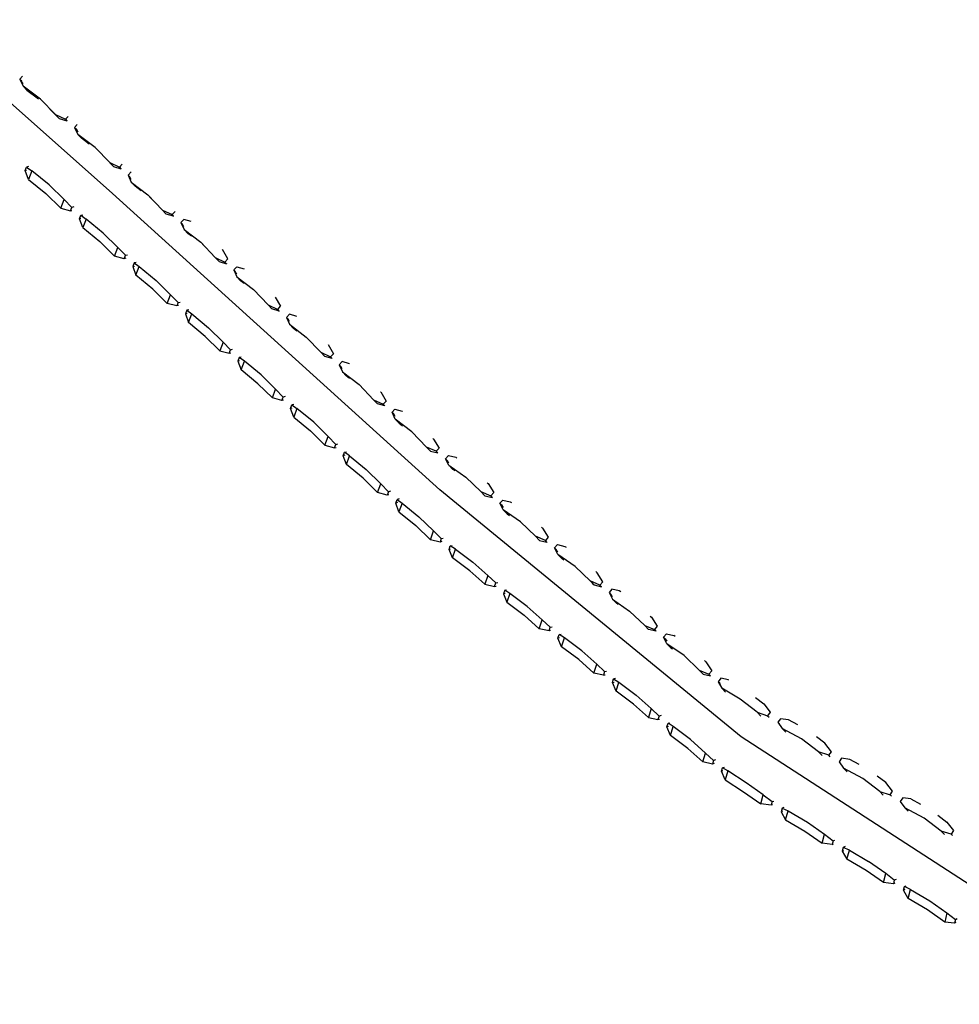
# Model space of a CAD drawing. Units: metres. Extents: x -0.354 to 0.354, y -0.405 to 0.405.
# Drawn here: x 0.191 to 0.275, y -0.108 to -0.02 of the extents above; entities that cross this region are included whole.
import ezdxf

# ---------------------------------------------------------------- set-up
doc = ezdxf.new("R2010")
doc.units = ezdxf.units.M
doc.header["$MEASUREMENT"] = 0

# ---------------------------------------------------------------- blocks, each defined once
blk = doc.blocks.new('0af15420-9043-4fcc-8b40-ef4fba0a2d17')
for p, q in [((0.191301, -0.025515), (0.191538, -0.025258)), ((0.191467, -0.025618), (0.191432, -0.025656)), ((0.194471, -0.028669), (0.195346, -0.029082)), ((0.196321, -0.029911), (0.196293, -0.029941)), ((0.198287, -0.031892), (0.19799, -0.031576)), ((0.200403, -0.033056), (0.20014, -0.033338)), ((0.191767, -0.033634), (0.191888, -0.033604)), ((0.19207, -0.03328), (0.191891, -0.033324)), ((0.200924, -0.034043), (0.20106, -0.034187)), ((0.202684, -0.035791), (0.202979, -0.036104)), ((0.195798, -0.037212), (0.195922, -0.036902)), ((0.196716, -0.037606), (0.197193, -0.037944)), ((0.20397, -0.037145), (0.204828, -0.037551)), ((0.196715, -0.037887), (0.196592, -0.037916)), ((0.205759, -0.03839), (0.205749, -0.038401)), ((0.206532, -0.038167), (0.205875, -0.037973)), ((0.207372, -0.040004), (0.207667, -0.040315)), ((0.200685, -0.041152), (0.200861, -0.041111)), ((0.208658, -0.041358), (0.209516, -0.041764)), ((0.201332, -0.042154), (0.201479, -0.04212)), ((0.210449, -0.042604), (0.210439, -0.042615)), ((0.204384, -0.045432), (0.204681, -0.044664)), ((0.205356, -0.045355), (0.205532, -0.045313)), ((0.213989, -0.044869), (0.214465, -0.045692)), ((0.206152, -0.046323), (0.206005, -0.046358)), ((0.213346, -0.04557), (0.214204, -0.045977)), ((0.215138, -0.046818), (0.215129, -0.046828)), ((0.209909, -0.049869), (0.210027, -0.049557)), ((0.210825, -0.050526), (0.210678, -0.050561)), ((0.210973, -0.050207), (0.210796, -0.050248)), ((0.219818, -0.051042), (0.219827, -0.051032)), ((0.214876, -0.053717), (0.214698, -0.053759)), ((0.21535, -0.054764), (0.215497, -0.054729)), ((0.224517, -0.055246), (0.224508, -0.055256)), ((0.219369, -0.057961), (0.218688, -0.05727)), ((0.22017, -0.058932), (0.220023, -0.058967)), ((0.229249, -0.059385), (0.229255, -0.059378)), ((0.224219, -0.062121), (0.22404, -0.062163)), ((0.232441, -0.062357), (0.232616, -0.062525)), ((0.224843, -0.063136), (0.224696, -0.06317)), ((0.234099, -0.063339), (0.234093, -0.063345)), ((0.23487, -0.063065), (0.234975, -0.063138)), ((0.237736, -0.065409), (0.237732, -0.065406)), ((0.228739, -0.066322), (0.228913, -0.06628)), ((0.229423, -0.06729), (0.229568, -0.067255)), ((0.232869, -0.069607), (0.233574, -0.070267)), ((0.242571, -0.069363), (0.242575, -0.069367)), ((0.233466, -0.070584), (0.23361, -0.070548)), ((0.242828, -0.070458), (0.24297, -0.070603)), ((0.234407, -0.071197), (0.234263, -0.071233)), ((0.243786, -0.071261), (0.243781, -0.071266)), ((0.247415, -0.073325), (0.24741, -0.07332)), ((0.238411, -0.074209), (0.238584, -0.074163)), ((0.239245, -0.075139), (0.239103, -0.075177)), ((0.247814, -0.074564), (0.247154, -0.074411)), ((0.248629, -0.075221), (0.248625, -0.075227)), ((0.249523, -0.075032), (0.249387, -0.074937)), ((0.252249, -0.077278), (0.252254, -0.077283)), ((0.243249, -0.078151), (0.24342, -0.078103)), ((0.252, -0.078372), (0.252658, -0.078525)), ((0.243943, -0.079121), (0.244083, -0.079081)), ((0.244216, -0.078752), (0.244045, -0.0788)), ((0.253537, -0.079291), (0.253469, -0.079187)), ((0.257398, -0.081033), (0.257376, -0.081011)), ((0.248086, -0.082093), (0.247986, -0.082415)), ((0.257959, -0.08176), (0.257967, -0.081768)), ((0.248922, -0.083023), (0.248783, -0.083064)), ((0.258635, -0.082654), (0.258765, -0.082787)), ((0.260417, -0.082889), (0.259591, -0.082441)), ((0.2628, -0.084513), (0.262821, -0.084534)), ((0.263386, -0.085264), (0.263394, -0.085272)), ((0.253092, -0.085984), (0.252923, -0.086035)), ((0.264074, -0.086164), (0.264197, -0.086293)), ((0.25376, -0.086966), (0.253623, -0.087008)), ((0.268244, -0.088036), (0.268224, -0.088014)), ((0.268821, -0.088775), (0.268813, -0.088767)), ((0.258118, -0.089702), (0.258283, -0.089646)), ((0.269512, -0.089675), (0.269629, -0.089799)), ((0.270439, -0.089445), (0.271304, -0.089914)), ((0.259056, -0.090554), (0.25892, -0.090601)), ((0.272857, -0.090916), (0.273648, -0.091516)), ((0.273667, -0.091538), (0.273648, -0.091516)), ((0.274041, -0.092597), (0.274152, -0.092718)), ((0.26346, -0.093515), (0.26359, -0.093464)), ((0.264355, -0.094089), (0.264483, -0.094037)), ((0.264598, -0.093698), (0.264442, -0.093761)), ((0.268978, -0.096673), (0.268214, -0.096086)), ((0.269018, -0.096947), (0.268895, -0.097003)), ((0.269911, -0.09752), (0.26979, -0.097577)), ((0.274409, -0.100159), (0.27455, -0.100085))]:
    blk.add_line(p, q)
for points in [[(0.228616, -0.061999, 0), (0.199524, -0.035683, 0), (0.168002, -0.007618, 0), (0.133458, 0.019488, 0), (0.094111, 0.042709, 0)], [(0.191591, -0.025923, 0), (0.191432, -0.025656, 0), (0.191301, -0.025515, 0), (0.191599, -0.026136, 0)], [(0.194798, -0.029019, 0), (0.194471, -0.028669, 0), (0.193135, -0.027294, 0), (0.191599, -0.026136, 0), (0.191923, -0.026484, 0), (0.192953, -0.027261, 0)], [(0.193972, -0.028169, 0), (0.194798, -0.029019, 0), (0.195479, -0.029224, 0), (0.195512, -0.029189, 0)], [(0.195584, -0.028825, 0), (0.195346, -0.029082, 0), (0.195479, -0.029224, 0)], [(0.196398, -0.029542, 0), (0.196159, -0.029799, 0), (0.196454, -0.030418, 0)], [(0.196159, -0.029799, 0), (0.196293, -0.029941, 0), (0.196446, -0.0302, 0)], [(0.197458, -0.031278, 0), (0.196784, -0.03077, 0), (0.196454, -0.030418, 0)], [(0.199283, -0.032932, 0), (0.19799, -0.031576, 0), (0.196454, -0.030418, 0)], [(0.198939, -0.032577, 0), (0.199615, -0.033286, 0), (0.200275, -0.033482, 0), (0.200291, -0.033465, 0)], [(0.199615, -0.033286, 0), (0.199283, -0.032932, 0), (0.20014, -0.033338, 0), (0.200275, -0.033482, 0)], [(0.192065, -0.034426, 0), (0.191767, -0.033634, 0), (0.191891, -0.033324, 0), (0.192371, -0.033663, 0)], [(0.192371, -0.033663, 0), (0.192065, -0.034426, 0), (0.193598, -0.035672, 0), (0.194928, -0.036968, 0), (0.195232, -0.036203, 0), (0.193903, -0.034908, 0), (0.192371, -0.033663, 0)], [(0.201187, -0.033761, 0), (0.200924, -0.034043, 0), (0.201198, -0.034653, 0)], [(0.201195, -0.034422, 0), (0.20106, -0.034187, 0), (0.201073, -0.034173, 0)], [(0.202073, -0.035422, 0), (0.201532, -0.035008, 0), (0.201198, -0.034653, 0), (0.202684, -0.035791, 0), (0.20397, -0.037145, 0), (0.204307, -0.037501, 0)], [(0.196102, -0.036858, 0), (0.195922, -0.036902, 0), (0.195232, -0.036203, 0)], [(0.194928, -0.036968, 0), (0.195798, -0.037212, 0), (0.19592, -0.037182, 0)], [(0.200563, -0.041463, 0), (0.200685, -0.041152, 0), (0.200012, -0.040463, 0), (0.198717, -0.039185, 0), (0.197193, -0.037944, 0), (0.196889, -0.038708, 0), (0.196592, -0.037916, 0), (0.196716, -0.037606, 0), (0.196896, -0.037564, 0)], [(0.204974, -0.037685, 0), (0.204964, -0.037696, 0), (0.204307, -0.037501, 0), (0.203923, -0.037097, 0)], [(0.204964, -0.037696, 0), (0.204828, -0.037551, 0), (0.20509, -0.037268, 0)], [(0.205875, -0.037973, 0), (0.205613, -0.038256, 0), (0.205885, -0.038866, 0)], [(0.205883, -0.038632, 0), (0.205749, -0.038401, 0), (0.205613, -0.038256, 0)], [(0.196889, -0.038708, 0), (0.198414, -0.03995, 0), (0.19971, -0.041228, 0), (0.200012, -0.040463, 0)], [(0.20655, -0.039473, 0), (0.206223, -0.039223, 0), (0.205885, -0.038866, 0), (0.207372, -0.040004, 0), (0.208658, -0.041358, 0), (0.208998, -0.041716, 0)], [(0.209664, -0.041899, 0), (0.209654, -0.041909, 0), (0.209516, -0.041764, 0), (0.209778, -0.04148, 0), (0.209303, -0.040658, 0)], [(0.20071, -0.041428, 0), (0.200563, -0.041463, 0), (0.19971, -0.041228, 0)], [(0.201454, -0.041844, 0), (0.201332, -0.042154, 0), (0.20161, -0.042937, 0)], [(0.201629, -0.041803, 0), (0.201454, -0.041844, 0), (0.20191, -0.042171, 0), (0.203398, -0.043394, 0), (0.204681, -0.044664, 0), (0.205356, -0.045355, 0), (0.205236, -0.045666, 0)], [(0.208719, -0.041422, 0), (0.208998, -0.041716, 0), (0.209654, -0.041909, 0)], [(0.205383, -0.045631, 0), (0.205236, -0.045666, 0), (0.204384, -0.045432, 0), (0.2031, -0.04416, 0), (0.20161, -0.042937, 0), (0.20191, -0.042171, 0)], [(0.210301, -0.042469, 0), (0.210562, -0.042185, 0), (0.211218, -0.042378, 0)], [(0.21057, -0.042842, 0), (0.210439, -0.042615, 0), (0.210301, -0.042469, 0), (0.210573, -0.043079, 0)], [(0.211232, -0.043681, 0), (0.210914, -0.043437, 0), (0.210573, -0.043079, 0), (0.212059, -0.044216, 0), (0.213346, -0.04557, 0), (0.213689, -0.04593, 0)], [(0.206125, -0.046046, 0), (0.206005, -0.046358, 0), (0.206284, -0.047141, 0), (0.206579, -0.046373, 0), (0.208068, -0.047595, 0), (0.20935, -0.048866, 0), (0.210027, -0.049557, 0), (0.210204, -0.049515, 0)], [(0.206301, -0.046005, 0), (0.206125, -0.046046, 0), (0.206579, -0.046373, 0)], [(0.214353, -0.046113, 0), (0.214344, -0.046123, 0), (0.213689, -0.04593, 0)], [(0.214344, -0.046123, 0), (0.214204, -0.045977, 0), (0.214465, -0.045692, 0)], [(0.20935, -0.048866, 0), (0.209058, -0.049636, 0), (0.207774, -0.048364, 0), (0.206284, -0.047141, 0)], [(0.215904, -0.046589, 0), (0.21525, -0.046397, 0), (0.214989, -0.046682, 0), (0.215261, -0.047291, 0)], [(0.215258, -0.047051, 0), (0.215129, -0.046828, 0), (0.214989, -0.046682, 0)], [(0.215915, -0.047889, 0), (0.215606, -0.047652, 0), (0.215261, -0.047291, 0), (0.216746, -0.048429, 0), (0.218034, -0.049783, 0)], [(0.209058, -0.049636, 0), (0.209909, -0.049869, 0), (0.210056, -0.049835, 0)], [(0.219034, -0.050337, 0), (0.218381, -0.050145, 0), (0.218034, -0.049783, 0), (0.218893, -0.05019, 0)], [(0.218675, -0.04908, 0), (0.219153, -0.049905, 0), (0.218893, -0.05019, 0), (0.219034, -0.050337, 0), (0.219043, -0.050327, 0)], [(0.211248, -0.050574, 0), (0.210796, -0.050248, 0), (0.210678, -0.050561, 0), (0.210958, -0.051345, 0)], [(0.214728, -0.054038, 0), (0.214581, -0.054072, 0), (0.213731, -0.05384, 0), (0.212448, -0.052568, 0), (0.210958, -0.051345, 0), (0.211248, -0.050574, 0)], [(0.213731, -0.05384, 0), (0.214019, -0.053068, 0), (0.212737, -0.051797, 0), (0.211248, -0.050574, 0)], [(0.220596, -0.050806, 0), (0.22059, -0.050801, 0), (0.219937, -0.05061, 0), (0.219677, -0.050895, 0)], [(0.219945, -0.051261, 0), (0.219818, -0.051042, 0), (0.219677, -0.050895, 0), (0.219948, -0.051504, 0)], [(0.220597, -0.052096, 0), (0.220297, -0.051867, 0), (0.219948, -0.051504, 0), (0.221434, -0.052641, 0), (0.222721, -0.053996, 0)], [(0.214581, -0.054072, 0), (0.214698, -0.053759, 0), (0.214019, -0.053068, 0)], [(0.223352, -0.053281, 0), (0.223361, -0.053292, 0), (0.22384, -0.054117, 0), (0.223581, -0.054403, 0)], [(0.223732, -0.054541, 0), (0.223723, -0.05455, 0), (0.223072, -0.05436, 0), (0.222721, -0.053996, 0), (0.223581, -0.054403, 0), (0.223723, -0.05455, 0)], [(0.218405, -0.058044, 0), (0.218688, -0.05727, 0), (0.217406, -0.055998, 0), (0.215917, -0.054776, 0), (0.215631, -0.055549, 0), (0.21535, -0.054764, 0), (0.215467, -0.054451, 0)], [(0.215645, -0.054409, 0), (0.215467, -0.054451, 0), (0.215917, -0.054776, 0)], [(0.224636, -0.055717, 0), (0.224366, -0.055108, 0), (0.224625, -0.054822, 0), (0.225276, -0.055012, 0), (0.22529, -0.055023, 0)], [(0.224633, -0.055471, 0), (0.224508, -0.055256, 0), (0.224366, -0.055108, 0)], [(0.215631, -0.055549, 0), (0.217122, -0.056772, 0), (0.218405, -0.058044, 0), (0.219254, -0.058275, 0), (0.219401, -0.058241, 0)], [(0.227416, -0.058197, 0), (0.226122, -0.056853, 0), (0.224636, -0.055717, 0)], [(0.224636, -0.055717, 0), (0.224988, -0.056082, 0), (0.225279, -0.056304, 0)], [(0.227995, -0.057429, 0), (0.228055, -0.057491, 0), (0.228554, -0.058287, 0), (0.228295, -0.058573, 0), (0.228439, -0.058722, 0)], [(0.219254, -0.058275, 0), (0.219369, -0.057961, 0), (0.219547, -0.057919, 0)], [(0.228295, -0.058573, 0), (0.227416, -0.058197, 0), (0.22777, -0.058563, 0), (0.228439, -0.058722, 0), (0.228445, -0.058715, 0)], [(0.220305, -0.059753, 0), (0.220023, -0.058967, 0), (0.220137, -0.058653, 0)], [(0.220586, -0.058978, 0), (0.220137, -0.058653, 0), (0.220316, -0.058611, 0)], [(0.224074, -0.062444, 0), (0.223927, -0.062478, 0), (0.223079, -0.062248, 0), (0.221796, -0.060976, 0), (0.220305, -0.059753, 0), (0.220586, -0.058978, 0), (0.222076, -0.0602, 0)], [(0.229396, -0.059816, 0), (0.229106, -0.059236, 0), (0.229364, -0.058949, 0), (0.230031, -0.059107, 0), (0.230127, -0.059174, 0)], [(0.229106, -0.059236, 0), (0.229249, -0.059385, 0), (0.229389, -0.059606, 0)], [(0.223079, -0.062248, 0), (0.223357, -0.061471, 0), (0.222076, -0.0602, 0)], [(0.229956, -0.060324, 0), (0.22975, -0.060181, 0), (0.229396, -0.059816, 0), (0.230928, -0.060879, 0), (0.232263, -0.062161, 0), (0.232616, -0.062525, 0), (0.233283, -0.062682, 0), (0.233288, -0.062676, 0)], [(0.223357, -0.061471, 0), (0.22404, -0.062163, 0), (0.223927, -0.062478, 0)], [(0.327964, -0.10637, 0), (0.314593, -0.107706, 0), (0.298469, -0.106311, 0), (0.278928, -0.099203, 0), (0.25538, -0.083957, 0), (0.228616, -0.061999, 0)], [(0.232806, -0.061364, 0), (0.232893, -0.061448, 0), (0.233395, -0.062245, 0), (0.23314, -0.062535, 0)], [(0.224979, -0.063957, 0), (0.224696, -0.06317, 0), (0.224808, -0.062855, 0)], [(0.224988, -0.062813, 0), (0.224808, -0.062855, 0), (0.225255, -0.06318, 0), (0.226745, -0.064402, 0), (0.228041, -0.06565, 0)], [(0.232263, -0.062161, 0), (0.23314, -0.062535, 0), (0.233283, -0.062682, 0)], [(0.23395, -0.063198, 0), (0.234205, -0.062908, 0), (0.23487, -0.063065, 0)], [(0.225255, -0.06318, 0), (0.224979, -0.063957, 0), (0.22647, -0.06518, 0), (0.227767, -0.066429, 0), (0.228041, -0.06565, 0), (0.228739, -0.066322, 0), (0.228628, -0.066638, 0)], [(0.234244, -0.06378, 0), (0.23395, -0.063198, 0), (0.234093, -0.063345, 0), (0.234234, -0.063569, 0)], [(0.237111, -0.066125, 0), (0.235774, -0.064842, 0), (0.234244, -0.06378, 0), (0.234596, -0.064143, 0), (0.234792, -0.064279, 0)], [(0.237636, -0.065313, 0), (0.237732, -0.065406, 0), (0.238236, -0.066204, 0), (0.237984, -0.066496, 0)], [(0.228773, -0.066603, 0), (0.228628, -0.066638, 0), (0.227767, -0.066429, 0)], [(0.238126, -0.066643, 0), (0.237984, -0.066496, 0), (0.237111, -0.066125, 0), (0.237462, -0.066487, 0)], [(0.237296, -0.066327, 0), (0.237462, -0.066487, 0), (0.238126, -0.066643, 0), (0.238132, -0.066637, 0)], [(0.229728, -0.068047, 0), (0.229423, -0.06729, 0), (0.229533, -0.066973, 0)], [(0.229999, -0.067267, 0), (0.231538, -0.068411, 0), (0.232869, -0.069607, 0), (0.232602, -0.07039, 0), (0.231269, -0.069193, 0), (0.229728, -0.068047, 0), (0.229999, -0.067267, 0), (0.229533, -0.066973, 0), (0.229708, -0.066931, 0)], [(0.238937, -0.067306, 0), (0.238795, -0.067159, 0), (0.239046, -0.066867, 0), (0.239709, -0.067022, 0), (0.239824, -0.067102, 0)], [(0.242308, -0.070449, 0), (0.241958, -0.070089, 0), (0.240619, -0.068805, 0), (0.239091, -0.067745, 0), (0.238795, -0.067159, 0)], [(0.23908, -0.067532, 0), (0.238937, -0.067306, 0), (0.238942, -0.0673, 0)], [(0.239627, -0.068234, 0), (0.239442, -0.068105, 0), (0.239091, -0.067745, 0)], [(0.243077, -0.070163, 0), (0.242571, -0.069363, 0), (0.242466, -0.069262, 0)], [(0.232602, -0.07039, 0), (0.233466, -0.070584, 0), (0.233574, -0.070267, 0), (0.233748, -0.070223, 0)], [(0.243077, -0.070163, 0), (0.242828, -0.070458, 0), (0.241958, -0.070089, 0)], [(0.242151, -0.070298, 0), (0.242308, -0.070449, 0), (0.24297, -0.070603, 0), (0.242975, -0.070598, 0)], [(0.243887, -0.070825, 0), (0.243639, -0.071121, 0), (0.243938, -0.071709, 0)], [(0.244673, -0.071066, 0), (0.244548, -0.070979, 0), (0.243887, -0.070825, 0)], [(0.23437, -0.070916, 0), (0.234263, -0.071233, 0), (0.234571, -0.071994, 0)], [(0.238306, -0.074528, 0), (0.238411, -0.074209, 0), (0.237706, -0.07355, 0), (0.236374, -0.072353, 0), (0.234836, -0.07121, 0), (0.23437, -0.070916, 0), (0.234544, -0.070871, 0)], [(0.234836, -0.07121, 0), (0.234571, -0.071994, 0), (0.236112, -0.073139, 0), (0.237446, -0.074337, 0), (0.237706, -0.07355, 0)], [(0.243639, -0.071121, 0), (0.243781, -0.071266, 0), (0.243925, -0.071495, 0)], [(0.244461, -0.072187, 0), (0.244288, -0.072067, 0), (0.243938, -0.071709, 0), (0.245465, -0.072768, 0), (0.246805, -0.074053, 0)], [(0.247295, -0.07321, 0), (0.24741, -0.07332, 0), (0.247918, -0.074122, 0), (0.247673, -0.074419, 0), (0.247814, -0.074564, 0), (0.247819, -0.074559, 0)], [(0.238449, -0.07449, 0), (0.238306, -0.074528, 0), (0.237446, -0.074337, 0)], [(0.247008, -0.07427, 0), (0.247154, -0.074411, 0), (0.246805, -0.074053, 0), (0.247673, -0.074419, 0)], [(0.239415, -0.075941, 0), (0.239103, -0.075177, 0), (0.239208, -0.074858, 0)], [(0.242543, -0.077493, 0), (0.24121, -0.076295, 0), (0.239673, -0.075153, 0), (0.239208, -0.074858, 0), (0.23938, -0.074812, 0)], [(0.24229, -0.078283, 0), (0.240954, -0.077085, 0), (0.239415, -0.075941, 0), (0.239673, -0.075153, 0)], [(0.248483, -0.075082, 0), (0.248728, -0.074784, 0), (0.249387, -0.074937, 0)], [(0.248785, -0.075673, 0), (0.248483, -0.075082, 0), (0.248625, -0.075227, 0), (0.248771, -0.075458, 0)], [(0.251652, -0.078017, 0), (0.250311, -0.076731, 0), (0.248785, -0.075673, 0), (0.249134, -0.076029, 0), (0.249267, -0.076121, 0)], [(0.243146, -0.078472, 0), (0.24229, -0.078283, 0), (0.242543, -0.077493, 0), (0.243249, -0.078151, 0), (0.243146, -0.078472, 0), (0.243287, -0.078433, 0)], [(0.252123, -0.077157, 0), (0.252249, -0.077278, 0), (0.252759, -0.07808, 0), (0.252517, -0.078381, 0), (0.252658, -0.078525, 0)], [(0.251933, -0.078308, 0), (0.252, -0.078372, 0), (0.251652, -0.078017, 0), (0.252517, -0.078381, 0)], [(0.244259, -0.079888, 0), (0.243943, -0.079121, 0), (0.244045, -0.0788, 0), (0.24451, -0.079096, 0)], [(0.248256, -0.082044, 0), (0.248086, -0.082093, 0), (0.24738, -0.081437, 0), (0.247134, -0.08223, 0), (0.245798, -0.08103, 0), (0.244259, -0.079888, 0), (0.24451, -0.079096, 0)], [(0.24451, -0.079096, 0), (0.246046, -0.080238, 0), (0.24738, -0.081437, 0)], [(0.254262, -0.078899, 0), (0.254238, -0.078885, 0), (0.253569, -0.078743, 0), (0.253328, -0.079044, 0)], [(0.253469, -0.079187, 0), (0.253328, -0.079044, 0), (0.253645, -0.079627, 0)], [(0.257122, -0.082097, 0), (0.256796, -0.081763, 0), (0.255275, -0.080606, 0), (0.253645, -0.079627, 0), (0.253985, -0.079974, 0)], [(0.256644, -0.080454, 0), (0.257376, -0.081011, 0), (0.257959, -0.08176, 0), (0.257725, -0.082066, 0)], [(0.256796, -0.081763, 0), (0.257725, -0.082066, 0), (0.257856, -0.082201, 0)], [(0.247134, -0.08223, 0), (0.247986, -0.082415, 0), (0.248125, -0.082375, 0)], [(0.249103, -0.083835, 0), (0.248783, -0.083064, 0), (0.248882, -0.082742, 0)], [(0.252217, -0.08538, 0), (0.250882, -0.08418, 0), (0.249347, -0.08304, 0), (0.248882, -0.082742, 0), (0.249052, -0.082692, 0)], [(0.251978, -0.086177, 0), (0.250641, -0.084976, 0), (0.249103, -0.083835, 0), (0.249347, -0.08304, 0)], [(0.259591, -0.082441, 0), (0.258867, -0.082347, 0), (0.258635, -0.082654, 0), (0.259023, -0.083201, 0)], [(0.262247, -0.085283, 0), (0.260722, -0.084123, 0), (0.259023, -0.083201, 0), (0.259343, -0.08353, 0)], [(0.263163, -0.085577, 0), (0.263386, -0.085264, 0), (0.2628, -0.084513, 0), (0.262055, -0.083946, 0)], [(0.252964, -0.086317, 0), (0.252827, -0.086359, 0), (0.251978, -0.086177, 0), (0.252217, -0.08538, 0), (0.252923, -0.086035, 0), (0.252827, -0.086359, 0)], [(0.263288, -0.085706, 0), (0.263163, -0.085577, 0), (0.262247, -0.085283, 0), (0.262558, -0.085605, 0)], [(0.264294, -0.08585, 0), (0.264074, -0.086164, 0), (0.264475, -0.08672, 0)], [(0.265857, -0.086399, 0), (0.265016, -0.085943, 0), (0.264294, -0.08585, 0)], [(0.257343, -0.089105, 0), (0.255829, -0.088037, 0), (0.254198, -0.086972, 0), (0.253961, -0.087771, 0), (0.253623, -0.087008, 0), (0.25372, -0.086684, 0)], [(0.254198, -0.086972, 0), (0.25372, -0.086684, 0), (0.253886, -0.086633, 0)], [(0.267993, -0.089112, 0), (0.2677, -0.088802, 0), (0.266169, -0.08764, 0), (0.264475, -0.08672, 0), (0.264778, -0.087038, 0)], [(0.268602, -0.089087, 0), (0.268813, -0.088767, 0), (0.268224, -0.088014, 0), (0.26746, -0.087434, 0)], [(0.253961, -0.087771, 0), (0.255595, -0.088837, 0), (0.257113, -0.089906, 0)], [(0.258162, -0.089981, 0), (0.258026, -0.090027, 0), (0.257113, -0.089906, 0), (0.257343, -0.089105, 0), (0.258118, -0.089702, 0), (0.258026, -0.090027, 0)], [(0.2677, -0.088802, 0), (0.268602, -0.089087, 0), (0.26872, -0.089212, 0)], [(0.270439, -0.089445, 0), (0.269722, -0.089353, 0), (0.269512, -0.089675, 0), (0.269927, -0.090239, 0)], [(0.259012, -0.090276, 0), (0.25892, -0.090601, 0), (0.259327, -0.091328, 0), (0.259552, -0.090524, 0), (0.261259, -0.091525, 0), (0.262778, -0.092595, 0)], [(0.259176, -0.090218, 0), (0.259012, -0.090276, 0), (0.259552, -0.090524, 0)], [(0.271618, -0.091156, 0), (0.269927, -0.090239, 0), (0.270213, -0.090545, 0)], [(0.259327, -0.091328, 0), (0.261037, -0.09233, 0), (0.262559, -0.093403, 0)], [(0.273428, -0.092619, 0), (0.273153, -0.09232, 0), (0.271618, -0.091156, 0)], [(0.273648, -0.091516, 0), (0.27424, -0.092271, 0), (0.274248, -0.092278, 0)], [(0.263548, -0.093188, 0), (0.26346, -0.093515, 0), (0.262559, -0.093403, 0), (0.262778, -0.092595, 0), (0.263548, -0.093188, 0), (0.263706, -0.093125, 0)], [(0.27424, -0.092271, 0), (0.274041, -0.092597, 0), (0.273153, -0.09232, 0)], [(0.264988, -0.094014, 0), (0.264442, -0.093761, 0), (0.264355, -0.094089, 0), (0.264774, -0.094824, 0)], [(0.269128, -0.096605, 0), (0.268978, -0.096673, 0), (0.268895, -0.097003, 0), (0.268007, -0.096899, 0), (0.26648, -0.095823, 0), (0.264774, -0.094824, 0), (0.264988, -0.094014, 0), (0.26669, -0.095012, 0)], [(0.268007, -0.096899, 0), (0.268214, -0.096086, 0), (0.26669, -0.095012, 0)], [(0.270222, -0.098319, 0), (0.26979, -0.097577, 0), (0.269872, -0.097247, 0)], [(0.270424, -0.097505, 0), (0.269872, -0.097247, 0), (0.27002, -0.097178, 0)], [(0.274445, -0.10043, 0), (0.27433, -0.10049, 0), (0.273455, -0.100394, 0), (0.271923, -0.099315, 0), (0.270222, -0.098319, 0), (0.270424, -0.097505, 0), (0.272121, -0.098499, 0)], [(0.272121, -0.098499, 0), (0.27365, -0.099576, 0), (0.273455, -0.100394, 0)], [(0.27365, -0.099576, 0), (0.274409, -0.100159, 0), (0.27433, -0.10049, 0)]]:
    blk.add_polyline3d(points)

msp = doc.modelspace()

# ---------------------------------------------------------------- block references
msp.add_blockref('0af15420-9043-4fcc-8b40-ef4fba0a2d17', (0, 0))

doc.saveas('drawing.dxf')
